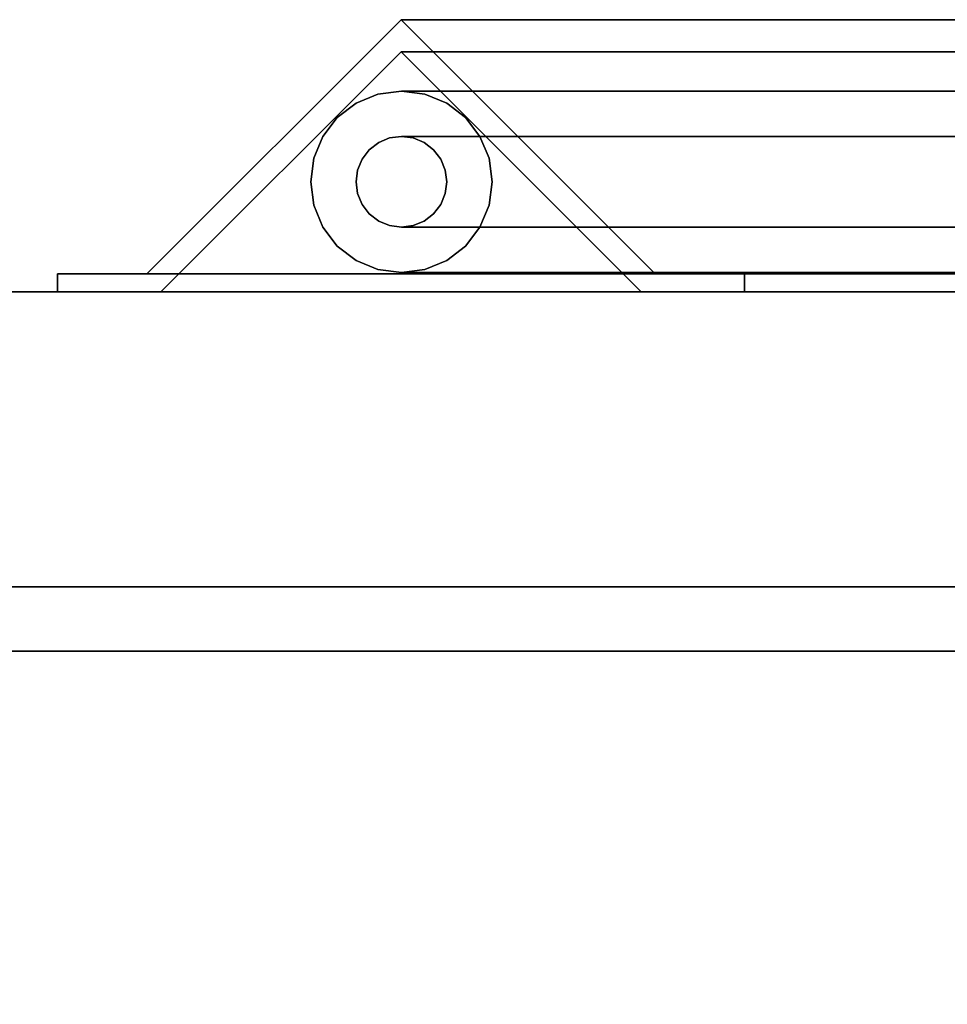
# Model space of a CAD drawing. Units: inches. Extents: x -20712 to -16584, y -8073 to -7401.
# Drawn here: x -19244 to -19239, y -7975 to -7969 of the extents above; entities that cross this region are included whole.
import ezdxf

# ---------------------------------------------------------------- set-up
doc = ezdxf.new("R2010")
doc.units = ezdxf.units.IN
doc.header["$MEASUREMENT"] = 0

msp = doc.modelspace()

# ---------------------------------------------------------------- linework, layer by layer
for points in [[(-19241.81401, -7969.381466, 18.499201), (-19234.238467, -7969.381466, 18.499201), (-19234.238467, -7970.781908, 17.098761), (-19243.214458, -7970.781908, 17.098761)], [(-19241.81401, -7969.381466, 66.837587), (-19241.81401, -7969.381466, 18.499201), (-19243.214458, -7970.781908, 17.098761), (-19243.214458, -7970.781908, 66.837587)], [(-19234.238467, -7969.381466, 18.499201), (-19241.81401, -7969.381466, 18.499201), (-19240.413573, -7970.781908, 19.899643), (-19234.238467, -7970.781908, 19.899643)], [(-19240.413573, -7970.781908, 66.837587), (-19240.413573, -7970.781908, 19.899643), (-19241.81401, -7969.381466, 18.499201), (-19241.81401, -7969.381466, 66.837587)], [(-19241.81401, -7969.558243, 18.499201), (-19243.137233, -7970.881466, 17.175978), (-19234.238467, -7970.881466, 17.175978), (-19234.238467, -7969.558243, 18.499201)], [(-19243.137233, -7970.881466, 66.837587), (-19243.137233, -7970.881466, 17.175978), (-19241.81401, -7969.558243, 18.499201), (-19241.81401, -7969.558243, 66.837587)], [(-19241.81401, -7969.558243, 18.499201), (-19234.238467, -7969.558243, 18.499201), (-19234.238467, -7970.881466, 19.822424), (-19240.490787, -7970.881466, 19.822424)], [(-19241.81401, -7969.558243, 66.837587), (-19241.81401, -7969.558243, 18.499201), (-19240.490787, -7970.881466, 19.822424), (-19240.490787, -7970.881466, 66.837587)], [(-19243.707561, -7970.781908, 16.605653), (-19234.238467, -7970.781908, 16.605653), (-19234.238467, -7970.881466, 16.605653), (-19243.707561, -7970.881466, 16.605653)], [(-19243.707561, -7970.781908, 66.837587), (-19243.707561, -7970.781908, 16.605653), (-19243.707561, -7970.881466, 16.605653), (-19243.707561, -7970.881466, 66.837587)], [(-19234.238467, -7970.781908, 20.392751), (-19239.92047, -7970.781908, 20.392751), (-19239.92047, -7970.881466, 20.392751), (-19234.238467, -7970.881466, 20.392751)], [(-19239.92047, -7970.881466, 66.837587), (-19239.92047, -7970.881466, 20.392751), (-19239.92047, -7970.781908, 20.392751), (-19239.92047, -7970.781908, 66.837587)], [(-19232.675971, -7999.926062, 68.816002), (-19232.675971, -7970.881466, 68.816002), (-19376.675971, -7970.881466, 68.816002), (-19376.675971, -7999.926062, 68.816002)], [(-19232.675971, -8005.274149, 5.125), (-19376.675971, -8005.274149, 5.125), (-19376.675971, -7970.881466, 5.125), (-19232.675971, -7970.881466, 5.125)], [(-19232.675971, -7972.506466, -5.875), (-19376.675971, -7972.506466, -5.875), (-19376.675971, -7970.881466, -5.875), (-19232.675971, -7970.881466, -5.875)], [(-19376.675971, -8002.568966, 5.125), (-19232.675971, -8002.568966, 5.125), (-19232.675971, -7970.881466, 5.125), (-19376.675971, -7970.881466, 5.125)], [(-19232.675971, -7970.881466, -5.875), (-19376.675971, -7970.881466, -5.875), (-19376.675971, -7970.881466, 5.125), (-19232.675971, -7970.881466, 5.125)], [(-19232.675971, -7972.506466, -2.926928), (-19376.675971, -7972.506466, -2.926928), (-19376.675971, -7972.506466, -5.875), (-19232.675971, -7972.506466, -5.875)], [(-19232.675971, -8000.756465, -2.926928), (-19376.675971, -8000.756465, -2.926928), (-19376.675971, -7972.506466, -2.926928), (-19232.675971, -7972.506466, -2.926928)], [(-19232.675971, -7974.953288, 15.714234), (-19232.675971, -7972.860846, 15.714234), (-19376.675971, -7972.860846, 15.714234), (-19376.675971, -7974.953288, 15.714234)], [(-19232.675971, -7972.860846, 14.329509), (-19376.675971, -7972.860846, 14.329509), (-19376.675971, -7972.860846, 15.714234), (-19232.675971, -7972.860846, 15.714234)], [(-19232.675971, -7972.860846, 66.840002), (-19376.675971, -7972.860846, 66.840002), (-19376.675971, -7972.860846, 14.329509), (-19232.675971, -7972.860846, 14.329509)], [(-19232.675971, -7999.926062, 66.840002), (-19376.675971, -7999.926062, 66.840002), (-19376.675971, -7972.860846, 66.840002), (-19232.675971, -7972.860846, 66.840002)], [(-19232.675971, -7972.860846, 15.714234), (-19376.675971, -7972.860846, 15.714234), (-19376.675971, -7972.860846, 66.840002), (-19232.675971, -7972.860846, 66.840002)], [(-19232.675971, -7974.953288, 15.714234), (-19376.675971, -7974.953288, 15.714234), (-19376.675971, -7972.860846, 15.714234), (-19232.675971, -7972.860846, 15.714234)], [(-19232.675971, -7998.30686, 66.840002), (-19232.675971, -7972.860846, 66.840002), (-19376.675971, -7972.860846, 66.840002), (-19376.675971, -7998.30686, 66.840002)]]:
    msp.add_3dface(points)
for points, invisible_edges in [([(-19241.81401, -7969.558243, 66.837587), (-19241.81401, -7969.381466, 66.837587), (-19243.214458, -7970.781908, 66.837587), (-19243.137233, -7970.881466, 66.837587)], 5), ([(-19241.81401, -7969.558243, 66.837587), (-19240.490787, -7970.881466, 66.837587), (-19240.413573, -7970.781908, 66.837587), (-19241.81401, -7969.381466, 66.837587)], 10), ([(-19241.941703, -7969.79167, 18.45818), (-19234.325133, -7969.79167, 18.45818), (-19234.325133, -7969.84162, 18.337591), (-19242.062289, -7969.84162, 18.337591)], 5), ([(-19241.941703, -7969.79167, 18.45818), (-19242.062289, -7969.84162, 18.337591), (-19242.062289, -7969.84162, 66.837587), (-19241.941703, -7969.79167, 66.837587)], 10), ([(-19241.941703, -7969.79167, 66.837587), (-19242.062289, -7969.84162, 66.837587), (-19241.937285, -7970.058127, 66.837587), (-19241.876998, -7970.033151, 66.837587)], 10), ([(-19241.812293, -7969.774632, 18.58759), (-19234.325133, -7969.774632, 18.58759), (-19234.325133, -7969.79167, 18.45818), (-19241.941703, -7969.79167, 18.45818)], 4), ([(-19241.812293, -7969.774632, 18.58759), (-19241.941703, -7969.79167, 18.45818), (-19241.941703, -7969.79167, 66.837587), (-19241.812293, -7969.774632, 66.837587)], 2), ([(-19241.941703, -7969.79167, 66.837587), (-19241.876998, -7970.033151, 66.837587), (-19241.812293, -7969.774632, 66.837587)], 3), ([(-19241.812293, -7970.024633, 66.837587), (-19241.682883, -7969.79167, 66.837587), (-19241.812293, -7969.774632, 66.837587), (-19241.876998, -7970.033151, 66.837587)], 5), ([(-19241.682883, -7969.79167, 18.717), (-19234.325133, -7969.79167, 18.717), (-19234.325133, -7969.774632, 18.58759), (-19241.812293, -7969.774632, 18.58759)], 1), ([(-19241.682883, -7969.79167, 18.717), (-19241.812293, -7969.774632, 18.58759), (-19241.812293, -7969.774632, 66.837587), (-19241.682883, -7969.79167, 66.837587)], 8), ([(-19241.682883, -7969.79167, 66.837587), (-19241.812293, -7970.024633, 66.837587), (-19241.747588, -7970.033151, 66.837587), (-19241.562285, -7969.84162, 66.837587)], 5), ([(-19241.562285, -7969.84162, 18.83759), (-19234.325133, -7969.84162, 18.83759), (-19234.325133, -7969.79167, 18.717), (-19241.682883, -7969.79167, 18.717)], 5), ([(-19241.562285, -7969.84162, 18.83759), (-19241.682883, -7969.79167, 18.717), (-19241.682883, -7969.79167, 66.837587), (-19241.562285, -7969.84162, 66.837587)], 10), ([(-19242.062289, -7969.84162, 18.337591), (-19234.325133, -7969.84162, 18.337591), (-19234.325133, -7969.921079, 18.234037), (-19242.165847, -7969.921079, 18.234037)], 5), ([(-19242.062289, -7969.84162, 18.337591), (-19242.165847, -7969.921079, 18.234037), (-19242.165847, -7969.921079, 66.837587), (-19242.062289, -7969.84162, 66.837587)], 10), ([(-19241.98907, -7970.097856, 66.837587), (-19242.062289, -7969.84162, 66.837587), (-19242.165847, -7969.921079, 66.837587), (-19242.028792, -7970.149632, 66.837587)], 5), ([(-19241.937285, -7970.058127, 66.837587), (-19242.062289, -7969.84162, 66.837587), (-19241.98907, -7970.097856, 66.837587)], 3), ([(-19241.562285, -7969.84162, 66.837587), (-19241.747588, -7970.033151, 66.837587), (-19241.687289, -7970.058127, 66.837587), (-19241.458739, -7969.921079, 66.837587)], 5), ([(-19241.458739, -7969.921079, 18.941144), (-19234.325133, -7969.921079, 18.941144), (-19234.325133, -7969.84162, 18.83759), (-19241.562285, -7969.84162, 18.83759)], 5), ([(-19241.458739, -7969.921079, 18.941144), (-19241.562285, -7969.84162, 18.83759), (-19241.562285, -7969.84162, 66.837587), (-19241.458739, -7969.921079, 66.837587)], 10), ([(-19242.165847, -7969.921079, 18.234037), (-19234.325133, -7969.921079, 18.234037), (-19234.325133, -7970.024633, 18.154577), (-19242.245303, -7970.024633, 18.154577)], 5), ([(-19242.165847, -7969.921079, 18.234037), (-19242.245303, -7970.024633, 18.154577), (-19242.245303, -7970.024633, 66.837587), (-19242.165847, -7969.921079, 66.837587)], 10), ([(-19242.028792, -7970.149632, 66.837587), (-19242.165847, -7969.921079, 66.837587), (-19242.245303, -7970.024633, 66.837587), (-19242.053775, -7970.209928, 66.837587)], 5), ([(-19241.635516, -7970.097856, 66.837587), (-19241.379272, -7970.024633, 66.837587), (-19241.458739, -7969.921079, 66.837587), (-19241.687289, -7970.058127, 66.837587)], 5), ([(-19241.379272, -7970.024633, 19.020603), (-19234.325133, -7970.024633, 19.020603), (-19234.325133, -7969.921079, 18.941144), (-19241.458739, -7969.921079, 18.941144)], 5), ([(-19241.379272, -7970.024633, 19.020603), (-19241.458739, -7969.921079, 18.941144), (-19241.458739, -7969.921079, 66.837587), (-19241.379272, -7970.024633, 66.837587)], 10), ([(-19242.245303, -7970.024633, 18.154577), (-19234.325133, -7970.024633, 18.154577), (-19234.325133, -7970.145223, 18.104628), (-19242.295245, -7970.145223, 18.104628)], 5), ([(-19242.245303, -7970.024633, 18.154577), (-19242.295245, -7970.145223, 18.104628), (-19242.295245, -7970.145223, 66.837587), (-19242.245303, -7970.024633, 66.837587)], 10), ([(-19242.295245, -7970.145223, 66.837587), (-19242.062289, -7970.274632, 66.837587), (-19242.053775, -7970.209928, 66.837587), (-19242.245303, -7970.024633, 66.837587)], 5), ([(-19241.876998, -7970.033151, 18.522885), (-19241.937285, -7970.058127, 18.46259), (-19234.325133, -7970.058127, 18.46259), (-19234.325133, -7970.033151, 18.522885)], 10), ([(-19241.876998, -7970.033151, 18.522885), (-19241.876998, -7970.033151, 66.837587), (-19241.937285, -7970.058127, 66.837587), (-19241.937285, -7970.058127, 18.46259)], 5), ([(-19241.812293, -7970.024633, 18.58759), (-19241.876998, -7970.033151, 18.522885), (-19234.325133, -7970.033151, 18.522885), (-19234.325133, -7970.024633, 18.58759)], 2), ([(-19241.812293, -7970.024633, 18.58759), (-19241.812293, -7970.024633, 66.837587), (-19241.876998, -7970.033151, 66.837587), (-19241.876998, -7970.033151, 18.522885)], 4), ([(-19241.747588, -7970.033151, 18.652295), (-19241.812293, -7970.024633, 18.58759), (-19234.325133, -7970.024633, 18.58759), (-19234.325133, -7970.033151, 18.652295)], 8), ([(-19241.812293, -7970.024633, 66.837587), (-19241.812293, -7970.024633, 18.58759), (-19241.747588, -7970.033151, 18.652295), (-19241.747588, -7970.033151, 66.837587)], 4), ([(-19241.687289, -7970.058127, 18.712591), (-19241.747588, -7970.033151, 18.652295), (-19234.325133, -7970.033151, 18.652295), (-19234.325133, -7970.058127, 18.712591)], 10), ([(-19241.687289, -7970.058127, 18.712591), (-19241.687289, -7970.058127, 66.837587), (-19241.747588, -7970.033151, 66.837587), (-19241.747588, -7970.033151, 18.652295)], 5), ([(-19241.595782, -7970.149632, 66.837587), (-19241.379272, -7970.024633, 66.837587), (-19241.635516, -7970.097856, 66.837587)], 3), ([(-19241.379272, -7970.024633, 66.837587), (-19241.595782, -7970.149632, 66.837587), (-19241.570811, -7970.209928, 66.837587), (-19241.32933, -7970.145223, 66.837587)], 5), ([(-19241.32933, -7970.145223, 19.070553), (-19234.325133, -7970.145223, 19.070553), (-19234.325133, -7970.024633, 19.020603), (-19241.379272, -7970.024633, 19.020603)], 5), ([(-19241.32933, -7970.145223, 19.070553), (-19241.379272, -7970.024633, 19.020603), (-19241.379272, -7970.024633, 66.837587), (-19241.32933, -7970.145223, 66.837587)], 10), ([(-19241.937285, -7970.058127, 18.46259), (-19241.98907, -7970.097856, 18.410813), (-19234.325133, -7970.097856, 18.410813), (-19234.325133, -7970.058127, 18.46259)], 10), ([(-19241.937285, -7970.058127, 18.46259), (-19241.937285, -7970.058127, 66.837587), (-19241.98907, -7970.097856, 66.837587), (-19241.98907, -7970.097856, 18.410813)], 5), ([(-19241.635516, -7970.097856, 18.764367), (-19241.687289, -7970.058127, 18.712591), (-19234.325133, -7970.058127, 18.712591), (-19234.325133, -7970.097856, 18.764367)], 10), ([(-19241.635516, -7970.097856, 18.764367), (-19241.635516, -7970.097856, 66.837587), (-19241.687289, -7970.058127, 66.837587), (-19241.687289, -7970.058127, 18.712591)], 5), ([(-19234.325133, -7970.274632, 18.08759), (-19242.312285, -7970.274632, 18.08759), (-19242.295245, -7970.145223, 18.104628), (-19234.325133, -7970.145223, 18.104628)], 5), ([(-19242.312285, -7970.274632, 66.837587), (-19242.295245, -7970.145223, 66.837587), (-19242.295245, -7970.145223, 18.104628), (-19242.312285, -7970.274632, 18.08759)], 10), ([(-19242.312285, -7970.274632, 66.837587), (-19242.062289, -7970.274632, 66.837587), (-19242.295245, -7970.145223, 66.837587)], 3), ([(-19241.98907, -7970.097856, 18.410813), (-19242.028792, -7970.149632, 18.371083), (-19234.325133, -7970.149632, 18.371083), (-19234.325133, -7970.097856, 18.410813)], 10), ([(-19241.98907, -7970.097856, 18.410813), (-19241.98907, -7970.097856, 66.837587), (-19242.028792, -7970.149632, 66.837587), (-19242.028792, -7970.149632, 18.371083)], 5), ([(-19241.595782, -7970.149632, 18.804096), (-19241.635516, -7970.097856, 18.764367), (-19234.325133, -7970.097856, 18.764367), (-19234.325133, -7970.149632, 18.804096)], 10), ([(-19241.595782, -7970.149632, 18.804096), (-19241.595782, -7970.149632, 66.837587), (-19241.635516, -7970.097856, 66.837587), (-19241.635516, -7970.097856, 18.764367)], 5), ([(-19241.32933, -7970.145223, 66.837587), (-19241.570811, -7970.209928, 66.837587), (-19241.562285, -7970.274632, 66.837587), (-19241.312289, -7970.274632, 66.837587)], 5), ([(-19234.325133, -7970.145223, 19.070553), (-19241.32933, -7970.145223, 19.070553), (-19241.312289, -7970.274632, 19.087591), (-19234.325133, -7970.274632, 19.087591)], 5), ([(-19241.312289, -7970.274632, 19.087591), (-19241.32933, -7970.145223, 19.070553), (-19241.32933, -7970.145223, 66.837587), (-19241.312289, -7970.274632, 66.837587)], 10), ([(-19242.028792, -7970.149632, 18.371083), (-19242.053775, -7970.209928, 18.346108), (-19234.325133, -7970.209928, 18.346108), (-19234.325133, -7970.149632, 18.371083)], 10), ([(-19242.028792, -7970.149632, 18.371083), (-19242.028792, -7970.149632, 66.837587), (-19242.053775, -7970.209928, 66.837587), (-19242.053775, -7970.209928, 18.346108)], 5), ([(-19241.570811, -7970.209928, 18.829072), (-19241.595782, -7970.149632, 18.804096), (-19234.325133, -7970.149632, 18.804096), (-19234.325133, -7970.209928, 18.829072)], 10), ([(-19241.570811, -7970.209928, 18.829072), (-19241.570811, -7970.209928, 66.837587), (-19241.595782, -7970.149632, 66.837587), (-19241.595782, -7970.149632, 18.804096)], 5), ([(-19234.325133, -7970.274632, 18.337591), (-19234.325133, -7970.209928, 18.346108), (-19242.053775, -7970.209928, 18.346108), (-19242.062289, -7970.274632, 18.337591)], 10), ([(-19242.062289, -7970.274632, 66.837587), (-19242.062289, -7970.274632, 18.337591), (-19242.053775, -7970.209928, 18.346108), (-19242.053775, -7970.209928, 66.837587)], 5), ([(-19234.325133, -7970.209928, 18.829072), (-19234.325133, -7970.274632, 18.83759), (-19241.562285, -7970.274632, 18.83759), (-19241.570811, -7970.209928, 18.829072)], 10), ([(-19241.570811, -7970.209928, 66.837587), (-19241.570811, -7970.209928, 18.829072), (-19241.562285, -7970.274632, 18.83759), (-19241.562285, -7970.274632, 66.837587)], 5), ([(-19234.325133, -7970.274632, 18.08759), (-19234.325133, -7970.404042, 18.104628), (-19242.295245, -7970.404042, 18.104628), (-19242.312285, -7970.274632, 18.08759)], 10), ([(-19242.295245, -7970.404042, 18.104628), (-19242.295245, -7970.404042, 66.837587), (-19242.312285, -7970.274632, 66.837587), (-19242.312285, -7970.274632, 18.08759)], 5), ([(-19242.312285, -7970.274632, 66.837587), (-19242.295245, -7970.404042, 66.837587), (-19242.053775, -7970.339337, 66.837587), (-19242.062289, -7970.274632, 66.837587)], 10), ([(-19242.053775, -7970.339337, 18.346108), (-19234.325133, -7970.339337, 18.346108), (-19234.325133, -7970.274632, 18.337591), (-19242.062289, -7970.274632, 18.337591)], 5), ([(-19242.062289, -7970.274632, 66.837587), (-19242.053775, -7970.339337, 66.837587), (-19242.053775, -7970.339337, 18.346108), (-19242.062289, -7970.274632, 18.337591)], 10), ([(-19241.32933, -7970.404042, 66.837587), (-19241.312289, -7970.274632, 66.837587), (-19241.570811, -7970.339337, 66.837587), (-19241.595782, -7970.399633, 66.837587)], 10), ([(-19241.562285, -7970.274632, 18.83759), (-19234.325133, -7970.274632, 18.83759), (-19234.325133, -7970.339337, 18.829072), (-19241.570811, -7970.339337, 18.829072)], 5), ([(-19241.562285, -7970.274632, 18.83759), (-19241.570811, -7970.339337, 18.829072), (-19241.570811, -7970.339337, 66.837587), (-19241.562285, -7970.274632, 66.837587)], 10), ([(-19241.312289, -7970.274632, 66.837587), (-19241.562285, -7970.274632, 66.837587), (-19241.570811, -7970.339337, 66.837587)], 13), ([(-19241.312289, -7970.274632, 19.087591), (-19241.32933, -7970.404042, 19.070553), (-19234.325133, -7970.404042, 19.070553), (-19234.325133, -7970.274632, 19.087591)], 10), ([(-19241.312289, -7970.274632, 19.087591), (-19241.312289, -7970.274632, 66.837587), (-19241.32933, -7970.404042, 66.837587), (-19241.32933, -7970.404042, 19.070553)], 5), ([(-19242.295245, -7970.404042, 66.837587), (-19242.245303, -7970.524632, 66.837587), (-19242.028792, -7970.399633, 66.837587), (-19242.053775, -7970.339337, 66.837587)], 10), ([(-19234.325133, -7970.339337, 18.346108), (-19242.053775, -7970.339337, 18.346108), (-19242.028792, -7970.399633, 18.371083), (-19234.325133, -7970.399633, 18.371083)], 5), ([(-19242.053775, -7970.339337, 66.837587), (-19242.028792, -7970.399633, 66.837587), (-19242.028792, -7970.399633, 18.371083), (-19242.053775, -7970.339337, 18.346108)], 10), ([(-19234.325133, -7970.399633, 18.804096), (-19241.595782, -7970.399633, 18.804096), (-19241.570811, -7970.339337, 18.829072), (-19234.325133, -7970.339337, 18.829072)], 5), ([(-19241.595782, -7970.399633, 66.837587), (-19241.570811, -7970.339337, 66.837587), (-19241.570811, -7970.339337, 18.829072), (-19241.595782, -7970.399633, 18.804096)], 10), ([(-19234.325133, -7970.404042, 18.104628), (-19234.325133, -7970.524632, 18.154577), (-19242.245303, -7970.524632, 18.154577), (-19242.295245, -7970.404042, 18.104628)], 10), ([(-19242.295245, -7970.404042, 66.837587), (-19242.295245, -7970.404042, 18.104628), (-19242.245303, -7970.524632, 18.154577), (-19242.245303, -7970.524632, 66.837587)], 5), ([(-19242.165847, -7970.628186, 66.837587), (-19241.98907, -7970.451409, 66.837587), (-19242.028792, -7970.399633, 66.837587), (-19242.245303, -7970.524632, 66.837587)], 5), ([(-19234.325133, -7970.399633, 18.371083), (-19242.028792, -7970.399633, 18.371083), (-19241.98907, -7970.451409, 18.410813), (-19234.325133, -7970.451409, 18.410813)], 5), ([(-19242.028792, -7970.399633, 66.837587), (-19241.98907, -7970.451409, 66.837587), (-19241.98907, -7970.451409, 18.410813), (-19242.028792, -7970.399633, 18.371083)], 10), ([(-19234.325133, -7970.451409, 18.764367), (-19241.635516, -7970.451409, 18.764367), (-19241.595782, -7970.399633, 18.804096), (-19234.325133, -7970.399633, 18.804096)], 5), ([(-19241.635516, -7970.451409, 66.837587), (-19241.595782, -7970.399633, 66.837587), (-19241.595782, -7970.399633, 18.804096), (-19241.635516, -7970.451409, 18.764367)], 10), ([(-19241.595782, -7970.399633, 66.837587), (-19241.635516, -7970.451409, 66.837587), (-19241.379272, -7970.524632, 66.837587), (-19241.32933, -7970.404042, 66.837587)], 10), ([(-19234.325133, -7970.524632, 19.020603), (-19234.325133, -7970.404042, 19.070553), (-19241.32933, -7970.404042, 19.070553), (-19241.379272, -7970.524632, 19.020603)], 10), ([(-19241.379272, -7970.524632, 66.837587), (-19241.379272, -7970.524632, 19.020603), (-19241.32933, -7970.404042, 19.070553), (-19241.32933, -7970.404042, 66.837587)], 5), ([(-19242.165847, -7970.628186, 66.837587), (-19242.062289, -7970.707645, 66.837587), (-19241.98907, -7970.451409, 66.837587)], 14), ([(-19241.937285, -7970.491138, 66.837587), (-19241.98907, -7970.451409, 66.837587), (-19242.062289, -7970.707645, 66.837587), (-19241.941703, -7970.757595, 66.837587)], 10), ([(-19234.325133, -7970.451409, 18.410813), (-19241.98907, -7970.451409, 18.410813), (-19241.937285, -7970.491138, 18.46259), (-19234.325133, -7970.491138, 18.46259)], 5), ([(-19241.98907, -7970.451409, 66.837587), (-19241.937285, -7970.491138, 66.837587), (-19241.937285, -7970.491138, 18.46259), (-19241.98907, -7970.451409, 18.410813)], 10), ([(-19234.325133, -7970.491138, 18.712591), (-19241.687289, -7970.491138, 18.712591), (-19241.635516, -7970.451409, 18.764367), (-19234.325133, -7970.451409, 18.764367)], 5), ([(-19241.687289, -7970.491138, 66.837587), (-19241.635516, -7970.451409, 66.837587), (-19241.635516, -7970.451409, 18.764367), (-19241.687289, -7970.491138, 18.712591)], 10), ([(-19241.458739, -7970.628186, 66.837587), (-19241.635516, -7970.451409, 66.837587), (-19241.687289, -7970.491138, 66.837587), (-19241.562285, -7970.707645, 66.837587)], 5), ([(-19241.379272, -7970.524632, 66.837587), (-19241.635516, -7970.451409, 66.837587), (-19241.458739, -7970.628186, 66.837587)], 3), ([(-19234.325133, -7970.524632, 18.154577), (-19234.325133, -7970.628186, 18.234037), (-19242.165847, -7970.628186, 18.234037), (-19242.245303, -7970.524632, 18.154577)], 10), ([(-19242.245303, -7970.524632, 66.837587), (-19242.245303, -7970.524632, 18.154577), (-19242.165847, -7970.628186, 18.234037), (-19242.165847, -7970.628186, 66.837587)], 5), ([(-19241.937285, -7970.491138, 66.837587), (-19241.941703, -7970.757595, 66.837587), (-19241.876998, -7970.516114, 66.837587)], 3), ([(-19241.876998, -7970.516114, 66.837587), (-19241.941703, -7970.757595, 66.837587), (-19241.812293, -7970.774633, 66.837587), (-19241.812293, -7970.524632, 66.837587)], 5), ([(-19234.325133, -7970.491138, 18.46259), (-19241.937285, -7970.491138, 18.46259), (-19241.876998, -7970.516114, 18.522885), (-19234.325133, -7970.516114, 18.522885)], 5), ([(-19241.937285, -7970.491138, 66.837587), (-19241.876998, -7970.516114, 66.837587), (-19241.876998, -7970.516114, 18.522885), (-19241.937285, -7970.491138, 18.46259)], 10), ([(-19241.812293, -7970.524632, 18.58759), (-19234.325133, -7970.524632, 18.58759), (-19234.325133, -7970.516114, 18.522885), (-19241.876998, -7970.516114, 18.522885)], 4), ([(-19241.876998, -7970.516114, 66.837587), (-19241.812293, -7970.524632, 66.837587), (-19241.812293, -7970.524632, 18.58759), (-19241.876998, -7970.516114, 18.522885)], 8), ([(-19234.325133, -7970.524632, 18.58759), (-19241.812293, -7970.524632, 18.58759), (-19241.747588, -7970.516114, 18.652295), (-19234.325133, -7970.516114, 18.652295)], 4), ([(-19241.812293, -7970.524632, 66.837587), (-19241.747588, -7970.516114, 66.837587), (-19241.747588, -7970.516114, 18.652295), (-19241.812293, -7970.524632, 18.58759)], 2), ([(-19241.682883, -7970.757595, 66.837587), (-19241.747588, -7970.516114, 66.837587), (-19241.812293, -7970.524632, 66.837587), (-19241.812293, -7970.774633, 66.837587)], 5), ([(-19234.325133, -7970.516114, 18.652295), (-19241.747588, -7970.516114, 18.652295), (-19241.687289, -7970.491138, 18.712591), (-19234.325133, -7970.491138, 18.712591)], 5), ([(-19241.747588, -7970.516114, 66.837587), (-19241.687289, -7970.491138, 66.837587), (-19241.687289, -7970.491138, 18.712591), (-19241.747588, -7970.516114, 18.652295)], 10), ([(-19241.562285, -7970.707645, 66.837587), (-19241.687289, -7970.491138, 66.837587), (-19241.747588, -7970.516114, 66.837587), (-19241.682883, -7970.757595, 66.837587)], 5), ([(-19234.325133, -7970.628186, 18.941144), (-19234.325133, -7970.524632, 19.020603), (-19241.379272, -7970.524632, 19.020603), (-19241.458739, -7970.628186, 18.941144)], 10), ([(-19241.458739, -7970.628186, 66.837587), (-19241.458739, -7970.628186, 18.941144), (-19241.379272, -7970.524632, 19.020603), (-19241.379272, -7970.524632, 66.837587)], 5), ([(-19234.325133, -7970.628186, 18.234037), (-19234.325133, -7970.707645, 18.337591), (-19242.062289, -7970.707645, 18.337591), (-19242.165847, -7970.628186, 18.234037)], 10), ([(-19242.165847, -7970.628186, 66.837587), (-19242.165847, -7970.628186, 18.234037), (-19242.062289, -7970.707645, 18.337591), (-19242.062289, -7970.707645, 66.837587)], 5), ([(-19234.325133, -7970.707645, 18.83759), (-19234.325133, -7970.628186, 18.941144), (-19241.458739, -7970.628186, 18.941144), (-19241.562285, -7970.707645, 18.83759)], 10), ([(-19241.562285, -7970.707645, 66.837587), (-19241.562285, -7970.707645, 18.83759), (-19241.458739, -7970.628186, 18.941144), (-19241.458739, -7970.628186, 66.837587)], 5), ([(-19234.325133, -7970.707645, 18.337591), (-19234.325133, -7970.757595, 18.45818), (-19241.941703, -7970.757595, 18.45818), (-19242.062289, -7970.707645, 18.337591)], 10), ([(-19242.062289, -7970.707645, 66.837587), (-19242.062289, -7970.707645, 18.337591), (-19241.941703, -7970.757595, 18.45818), (-19241.941703, -7970.757595, 66.837587)], 5), ([(-19234.325133, -7970.757595, 18.717), (-19234.325133, -7970.707645, 18.83759), (-19241.562285, -7970.707645, 18.83759), (-19241.682883, -7970.757595, 18.717)], 10), ([(-19241.682883, -7970.757595, 66.837587), (-19241.682883, -7970.757595, 18.717), (-19241.562285, -7970.707645, 18.83759), (-19241.562285, -7970.707645, 66.837587)], 5), ([(-19243.707561, -7970.781908, 66.837587), (-19243.214458, -7970.781908, 66.837587), (-19243.214458, -7970.781908, 17.098761), (-19243.707561, -7970.781908, 16.605653)], 4), ([(-19234.238467, -7970.781908, 16.605653), (-19243.707561, -7970.781908, 16.605653), (-19243.214458, -7970.781908, 17.098761), (-19234.238467, -7970.781908, 17.098761)], 2), ([(-19243.214458, -7970.781908, 66.837587), (-19243.707561, -7970.781908, 66.837587), (-19243.707561, -7970.881466, 66.837587), (-19243.137233, -7970.881466, 66.837587)], 8), ([(-19234.325133, -7970.757595, 18.45818), (-19234.325133, -7970.774633, 18.58759), (-19241.812293, -7970.774633, 18.58759), (-19241.941703, -7970.757595, 18.45818)], 8), ([(-19241.812293, -7970.774633, 18.58759), (-19241.812293, -7970.774633, 66.837587), (-19241.941703, -7970.757595, 66.837587), (-19241.941703, -7970.757595, 18.45818)], 4), ([(-19234.325133, -7970.774633, 18.58759), (-19234.325133, -7970.757595, 18.717), (-19241.682883, -7970.757595, 18.717), (-19241.812293, -7970.774633, 18.58759)], 2), ([(-19241.812293, -7970.774633, 66.837587), (-19241.812293, -7970.774633, 18.58759), (-19241.682883, -7970.757595, 18.717), (-19241.682883, -7970.757595, 66.837587)], 4), ([(-19239.92047, -7970.881466, 66.837587), (-19239.92047, -7970.781908, 66.837587), (-19240.413573, -7970.781908, 66.837587), (-19240.490787, -7970.881466, 66.837587)], 4), ([(-19240.413573, -7970.781908, 66.837587), (-19239.92047, -7970.781908, 66.837587), (-19239.92047, -7970.781908, 20.392751), (-19240.413573, -7970.781908, 19.899643)], 4), ([(-19234.238467, -7970.781908, 19.899643), (-19240.413573, -7970.781908, 19.899643), (-19239.92047, -7970.781908, 20.392751), (-19234.238467, -7970.781908, 20.392751)], 2), ([(-19238.408019, -7970.881466, 13.5), (-19376.675971, -7970.881466, 5.125), (-19238.607822, -7970.881466, 13.982361)], 3), ([(-19376.675971, -7970.881466, 5.125), (-19238.408019, -7970.881466, 13.5), (-19238.090182, -7970.881466, 13.085787), (-19232.675971, -7970.881466, 5.125)], 5), ([(-19238.675971, -7970.881466, 14.5), (-19238.607822, -7970.881466, 13.982361), (-19376.675971, -7970.881466, 5.125)], 14), ([(-19238.607822, -7970.881466, 15.017638), (-19238.675971, -7970.881466, 14.5), (-19376.675971, -7970.881466, 5.125), (-19376.675971, -7970.881466, 68.816002)], 10), ([(-19238.408019, -7970.881466, 15.5), (-19238.607822, -7970.881466, 15.017638), (-19376.675971, -7970.881466, 68.816002)], 14), ([(-19232.675971, -7970.881466, 68.816002), (-19238.090182, -7970.881466, 15.914214), (-19238.408019, -7970.881466, 15.5), (-19376.675971, -7970.881466, 68.816002)], 5), ([(-19243.137233, -7970.881466, 17.175978), (-19243.137233, -7970.881466, 66.837587), (-19243.707561, -7970.881466, 66.837587), (-19243.707561, -7970.881466, 16.605653)], 8), ([(-19234.238467, -7970.881466, 16.605653), (-19234.238467, -7970.881466, 17.175978), (-19243.137233, -7970.881466, 17.175978), (-19243.707561, -7970.881466, 16.605653)], 4), ([(-19239.92047, -7970.881466, 20.392751), (-19239.92047, -7970.881466, 66.837587), (-19240.490787, -7970.881466, 66.837587), (-19240.490787, -7970.881466, 19.822424)], 8), ([(-19234.238467, -7970.881466, 19.822424), (-19234.238467, -7970.881466, 20.392751), (-19239.92047, -7970.881466, 20.392751), (-19240.490787, -7970.881466, 19.822424)], 4), ([(-19232.675971, -7973.063959, 12.809405), (-19376.675971, -7973.063959, 12.809405), (-19376.675971, -7972.860846, 14.329509), (-19232.675971, -7972.860846, 14.329509)], 1), ([(-19232.675971, -7973.063959, 12.809405), (-19232.675971, -7972.860846, 14.329509), (-19376.675971, -7972.860846, 14.329509), (-19376.675971, -7973.063959, 12.809405)], 8), ([(-19232.675971, -7973.64381, 11.389637), (-19376.675971, -7973.64381, 11.389637), (-19376.675971, -7973.063959, 12.809405), (-19232.675971, -7973.063959, 12.809405)], 5), ([(-19376.675971, -7973.64381, 11.389637), (-19232.675971, -7973.64381, 11.389637), (-19232.675971, -7973.063959, 12.809405), (-19376.675971, -7973.063959, 12.809405)], 5), ([(-19376.675971, -7973.64381, 11.389637), (-19232.675971, -7973.64381, 11.389637), (-19232.675971, -7974.562926, 10.161958), (-19376.675971, -7974.562926, 10.161958)], 5), ([(-19232.675971, -7973.64381, 11.389637), (-19376.675971, -7973.64381, 11.389637), (-19376.675971, -7974.562926, 10.161958), (-19232.675971, -7974.562926, 10.161958)], 5), ([(-19232.675971, -7975.761909, 9.20571), (-19376.675971, -7975.761909, 9.20571), (-19376.675971, -7974.562926, 10.161958), (-19232.675971, -7974.562926, 10.161958)], 5), ([(-19232.675971, -7974.562926, 10.161958), (-19376.675971, -7974.562926, 10.161958), (-19376.675971, -7975.761909, 9.20571), (-19232.675971, -7975.761909, 9.20571)], 5)]:
    msp.add_3dface(points, dxfattribs=dict(invisible_edges=invisible_edges))

doc.saveas('drawing.dxf')
